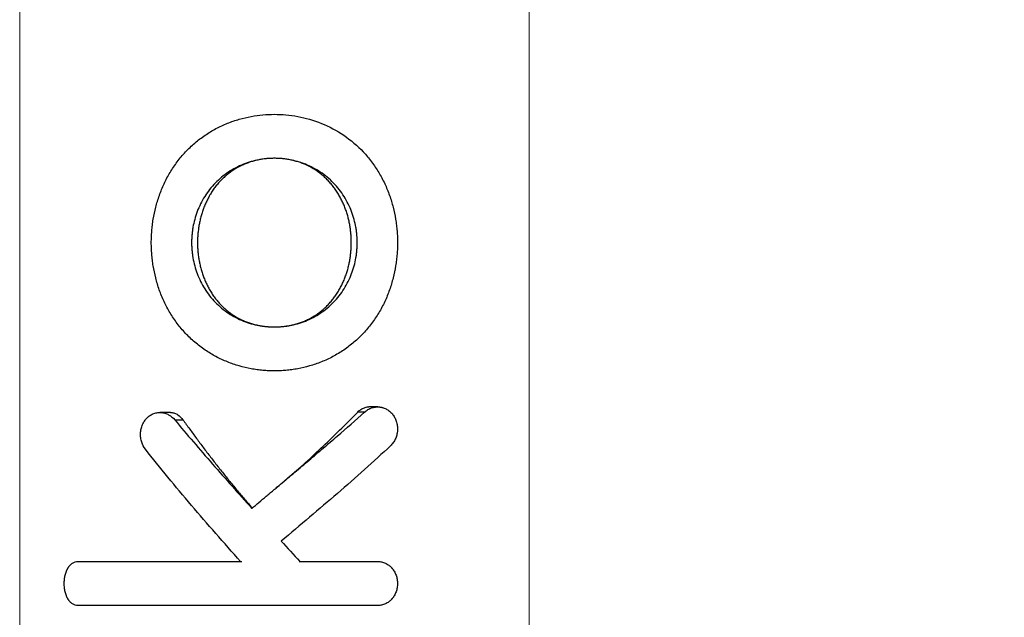
# Model space of a CAD drawing. Units: millimetres. Extents: x -20.02 to -12.24, y -0.25 to 9.32.
# Drawn here: x -16.27 to -16.1, y 5.57 to 5.67 of the extents above; entities that cross this region are included whole.
import ezdxf

# ---------------------------------------------------------------- set-up
doc = ezdxf.new("R2010")
doc.units = ezdxf.units.MM
doc.header["$MEASUREMENT"] = 0
doc.layers.get('0').update_dxf_attribs({"lineweight": 13})
doc.layers.get('Defpoints').update_dxf_attribs({"lineweight": 5})
doc.layers.add('DIASTASEIS', color=253, linetype='Continuous', lineweight=5)
doc.styles.get("Standard").update_dxf_attribs({"font": 'ARIALN.TTF'})
doc.dimstyles.get("Standard").update_dxf_attribs({"dimtxt": 0.18, "dimasz": 0.1, "dimexe": 0.05, "dimexo": 0, "dimgap": 0.09, "dimtad": 0, "dimtih": 1, "dimtoh": 1, "dimzin": 0, "dimdsep": 46, "dimtxsty": 'Standard', "dimblk": 'OBLIQUE', "dimcen": 0.09, "dimadec": 0, "dimazin": 0, "dimtfac": 1, "dimtofl": 0, "dimtmove": 0, "dimatfit": 3, "dimldrblk": 'OBLIQUE', "dimfxl": 1, "dimtolj": 1, "dimtzin": 0, "dimarcsym": 0})

# ---------------------------------------------------------------- blocks, each defined once
blk = doc.blocks.new('OPSH_TR012')
for p, q in [((-16.26767, 5.73528), (-16.26767, 5.16628)), ((-16.17883, 5.73528), (-16.17883, 5.16628))]:
    blk.add_line(p, q)
at = {"color": 7, "linetype": 'Continuous', "lineweight": 25}
for p, q in [((-16.24065, 5.60269), (-16.23921, 5.60269)), ((-16.20754, 5.60404), (-16.20875, 5.60404)), ((-16.25808, 5.57788), (-16.25808, 5.57788)), ((-16.25755, 5.57797), (-16.25343, 5.57797)), ((-16.25808, 5.57039), (-16.25808, 5.57039)), ((-16.20451, 5.57039), (-16.20451, 5.57039))]:
    blk.add_line(p, q, dxfattribs=at)
at = {"color": 7, "linetype": 'Continuous', "lineweight": 25, "flags": 128}
for points in [[(-16.22327, 5.64827), (-16.22327, 5.64827)], [(-16.20526, 5.60493), (-16.20603, 5.60493), (-16.20681, 5.60493)], [(-16.24141, 5.60396), (-16.24233, 5.60396), (-16.24325, 5.60396)]]:
    blk.add_lwpolyline(points, dxfattribs=at)
at = {"color": 7, "linetype": 'Continuous', "lineweight": 25}
for points, knots in [([(-16.22327, 5.6112), (-16.22335, 5.6112), (-16.22351, 5.6112), (-16.22376, 5.61121), (-16.22401, 5.61121), (-16.22451, 5.61123), (-16.22527, 5.61128), (-16.2263, 5.6114), (-16.22768, 5.61162), (-16.22941, 5.61203), (-16.23146, 5.61274), (-16.23347, 5.61366), (-16.23538, 5.61481), (-16.23716, 5.61617), (-16.23879, 5.61773), (-16.24024, 5.61945), (-16.24149, 5.62131), (-16.24253, 5.62328), (-16.24337, 5.62533), (-16.24399, 5.62741), (-16.24435, 5.62916), (-16.24455, 5.63054), (-16.24465, 5.63156), (-16.2447, 5.63241), (-16.24472, 5.63308), (-16.24473, 5.63357), (-16.24472, 5.63407), (-16.2447, 5.63473), (-16.24465, 5.63558), (-16.24455, 5.6366), (-16.24435, 5.63798), (-16.24399, 5.63973), (-16.24336, 5.64181), (-16.24253, 5.64386), (-16.24149, 5.64583), (-16.24044, 5.64738), (-16.23951, 5.64855), (-16.23852, 5.64967), (-16.23716, 5.65097), (-16.23538, 5.65233), (-16.23347, 5.65348), (-16.23146, 5.65441), (-16.22941, 5.65511), (-16.22733, 5.6556), (-16.22527, 5.65588), (-16.22393, 5.65594), (-16.22327, 5.65594)], [-106.81415, -106.81415, -106.81415, -106.81415, -106.396907, -105.979665, -105.562422, -105.145179, -103.476208, -101.807237, -100.138266, -96.800324, -93.462381, -90.124439, -86.786497, -83.448555, -80.110613, -76.77267, -73.434728, -70.096786, -66.758844, -63.420902, -60.082959, -58.413988, -56.745017, -55.076046, -54.241561, -53.407075, -52.57259, -51.738104, -50.069133, -48.400162, -46.731191, -43.393249, -40.055306, -36.717364, -33.379422, -30.04148, -28.372509, -26.703538, -23.365595, -20.027653, -16.689711, -13.351769, -10.013827, -6.675884, -3.337942, 0, 0, 0, 0]), ([(-16.22327, 5.65594), (-16.22195, 5.65594), (-16.21921, 5.6557), (-16.21504, 5.65452), (-16.21109, 5.65243), (-16.20823, 5.64999), (-16.2063, 5.64769), (-16.20505, 5.64583), (-16.20401, 5.64386), (-16.20317, 5.64181), (-16.20254, 5.63973), (-16.20218, 5.63799), (-16.20199, 5.6366), (-16.20188, 5.63558), (-16.20183, 5.63473), (-16.20181, 5.63407), (-16.20181, 5.63357), (-16.20181, 5.63308), (-16.20183, 5.63241), (-16.20188, 5.63156), (-16.20199, 5.63054), (-16.20218, 5.62916), (-16.20254, 5.62742), (-16.20317, 5.62533), (-16.204, 5.62328), (-16.20505, 5.62131), (-16.2063, 5.61945), (-16.20775, 5.61773), (-16.20937, 5.61617), (-16.21116, 5.61481), (-16.21307, 5.61366), (-16.21507, 5.61274), (-16.21713, 5.61203), (-16.21886, 5.61162), (-16.22024, 5.6114), (-16.22126, 5.61128), (-16.22202, 5.61123), (-16.22252, 5.61121), (-16.22277, 5.61121), (-16.22302, 5.6112), (-16.22318, 5.6112), (-16.22327, 5.6112)], [-213.6283, -213.6283, -213.6283, -213.6283, -206.952416, -200.276532, -193.600647, -186.924763, -183.586821, -180.248878, -176.910936, -173.572994, -170.235052, -166.89711, -165.228139, -163.559168, -161.890196, -161.055711, -160.221225, -159.38674, -158.552254, -156.883283, -155.214312, -153.545341, -150.207399, -146.869457, -143.531514, -140.193572, -136.85563, -133.517688, -130.179746, -126.841803, -123.503861, -120.165919, -116.827977, -113.490035, -111.821064, -110.152092, -108.483121, -108.065879, -107.648636, -107.231393, -106.81415, -106.81415, -106.81415, -106.81415]), ([(-16.22327, 5.64827), (-16.22413, 5.64827), (-16.22548, 5.64815), (-16.22731, 5.64773), (-16.22867, 5.64726), (-16.23, 5.64665), (-16.23128, 5.6459), (-16.23248, 5.645), (-16.23396, 5.64364), (-16.2352, 5.64206), (-16.23616, 5.64033), (-16.23675, 5.63899), (-16.23719, 5.63762), (-16.23744, 5.63647), (-16.23758, 5.63556), (-16.23765, 5.63489), (-16.23769, 5.63433), (-16.2377, 5.6339), (-16.23771, 5.63357), (-16.2377, 5.63324), (-16.23769, 5.63281), (-16.23765, 5.63225), (-16.23758, 5.63158), (-16.23744, 5.63067), (-16.23719, 5.62953), (-16.23675, 5.62816), (-16.23616, 5.62681), (-16.2352, 5.62508), (-16.23396, 5.6235), (-16.23248, 5.62214), (-16.23128, 5.62124), (-16.23, 5.62049), (-16.22867, 5.61988), (-16.22731, 5.61941), (-16.22617, 5.61915), (-16.22526, 5.619), (-16.22459, 5.61893), (-16.22403, 5.61889), (-16.22365, 5.61888), (-16.22343, 5.61887), (-16.22332, 5.61887), (-16.22327, 5.61887)], [0, 0, 0, 0, 4.712389, 7.068583, 9.424778, 11.780972, 14.137167, 16.493361, 18.849556, 23.561945, 25.918139, 28.274334, 30.630528, 32.986723, 34.16482, 35.342917, 36.521015, 37.110063, 37.699112, 38.28816, 38.877209, 40.055306, 41.233404, 42.411501, 44.767695, 47.12389, 49.480084, 51.836279, 56.548668, 58.904862, 61.261057, 63.617251, 65.973446, 68.32964, 70.685835, 71.863932, 73.042029, 74.220126, 74.809175, 75.103699, 75.398224, 75.398224, 75.398224, 75.398224]), ([(-16.22327, 5.64827), (-16.22339, 5.64827), (-16.22363, 5.64827), (-16.22399, 5.64825), (-16.22435, 5.64823), (-16.22472, 5.6482), (-16.22508, 5.64816), (-16.22544, 5.6481), (-16.22581, 5.64804), (-16.22617, 5.64797), (-16.22654, 5.64789), (-16.2269, 5.64779), (-16.22726, 5.64769), (-16.22762, 5.64757), (-16.22798, 5.64745), (-16.22833, 5.64731), (-16.22868, 5.64716), (-16.22903, 5.647), (-16.22937, 5.64683), (-16.22971, 5.64665), (-16.23004, 5.64646), (-16.23037, 5.64626), (-16.23069, 5.64604), (-16.23101, 5.64582), (-16.23131, 5.64558), (-16.23162, 5.64534), (-16.23191, 5.64508), (-16.2322, 5.64482), (-16.23248, 5.64454), (-16.23275, 5.64426), (-16.23302, 5.64397), (-16.23327, 5.64366), (-16.23352, 5.64335), (-16.23376, 5.64304), (-16.23399, 5.64271), (-16.23421, 5.64238), (-16.23442, 5.64205), (-16.23462, 5.6417), (-16.23481, 5.64135), (-16.23499, 5.641), (-16.23516, 5.64064), (-16.23532, 5.64028), (-16.23548, 5.63991), (-16.23562, 5.63954), (-16.23575, 5.63917), (-16.23588, 5.63879), (-16.23599, 5.63842), (-16.2361, 5.63804), (-16.23619, 5.63766), (-16.23628, 5.63728), (-16.23635, 5.63691), (-16.23642, 5.63653), (-16.23648, 5.63615), (-16.23653, 5.63578), (-16.23658, 5.6354), (-16.23661, 5.63503), (-16.23664, 5.63466), (-16.23666, 5.6343), (-16.23667, 5.63393), (-16.23667, 5.63345), (-16.23666, 5.63284), (-16.23662, 5.63211), (-16.23654, 5.63136), (-16.23643, 5.63061), (-16.23628, 5.62985), (-16.2361, 5.6291), (-16.23588, 5.62834), (-16.23562, 5.6276), (-16.23533, 5.62686), (-16.23499, 5.62614), (-16.23462, 5.62544), (-16.23421, 5.62475), (-16.23376, 5.6241), (-16.23328, 5.62347), (-16.23276, 5.62288), (-16.23221, 5.62232), (-16.23162, 5.6218), (-16.23101, 5.62132), (-16.23037, 5.62088), (-16.22971, 5.62048), (-16.22903, 5.62013), (-16.22833, 5.61982), (-16.22762, 5.61956), (-16.2269, 5.61934), (-16.22618, 5.61917), (-16.22545, 5.61903), (-16.22472, 5.61894), (-16.22399, 5.61888), (-16.22351, 5.61887), (-16.22327, 5.61887)], [0, 0, 0, 0, 0.008022, 0.016096, 0.024213, 0.032371, 0.04057, 0.04881, 0.057088, 0.065404, 0.073756, 0.082144, 0.090565, 0.099021, 0.107509, 0.116029, 0.124581, 0.133163, 0.141776, 0.150419, 0.159091, 0.167792, 0.176521, 0.185278, 0.194061, 0.202869, 0.211702, 0.220559, 0.229437, 0.238335, 0.247252, 0.256186, 0.265134, 0.274093, 0.283062, 0.292038, 0.301016, 0.309995, 0.318971, 0.32794, 0.336899, 0.345844, 0.354771, 0.363676, 0.372555, 0.381405, 0.39022, 0.398998, 0.407733, 0.416424, 0.425064, 0.433651, 0.442181, 0.450651, 0.459057, 0.467395, 0.475664, 0.483859, 0.491978, 0.50002, 0.516179, 0.532642, 0.549385, 0.566384, 0.583611, 0.601036, 0.618628, 0.636355, 0.654186, 0.672089, 0.690033, 0.707989, 0.725932, 0.743838, 0.761688, 0.779463, 0.797151, 0.814741, 0.832225, 0.849597, 0.866851, 0.883983, 0.90099, 0.917865, 0.934603, 0.951196, 0.967633, 0.983905, 1, 1, 1, 1]), ([(-16.22327, 5.61887), (-16.22321, 5.61887), (-16.2231, 5.61887), (-16.22289, 5.61888), (-16.2225, 5.61889), (-16.22195, 5.61893), (-16.22127, 5.619), (-16.22037, 5.61915), (-16.21923, 5.61941), (-16.21786, 5.61988), (-16.21653, 5.62049), (-16.21483, 5.6215), (-16.21289, 5.6231), (-16.21134, 5.62508), (-16.21037, 5.62681), (-16.20979, 5.62816), (-16.20934, 5.62953), (-16.20909, 5.63067), (-16.20895, 5.63158), (-16.20888, 5.63225), (-16.20885, 5.63281), (-16.20883, 5.63324), (-16.20883, 5.63357), (-16.20883, 5.6339), (-16.20885, 5.63434), (-16.20888, 5.63489), (-16.20895, 5.63556), (-16.20909, 5.63647), (-16.20935, 5.63762), (-16.20979, 5.63899), (-16.21037, 5.64033), (-16.21134, 5.64206), (-16.21289, 5.64404), (-16.21522, 5.64597), (-16.21785, 5.64734), (-16.2206, 5.64812), (-16.2224, 5.64827), (-16.22327, 5.64827)], [75.398224, 75.398224, 75.398224, 75.398224, 75.692748, 75.987272, 76.576321, 77.754418, 78.932515, 80.110613, 82.466807, 84.823002, 87.179196, 89.535391, 94.24778, 98.960169, 101.316363, 103.672558, 106.028752, 108.384947, 109.563044, 110.741141, 111.919238, 112.508287, 113.097336, 113.686384, 114.275433, 115.45353, 116.631627, 117.809725, 120.165919, 122.522113, 124.878308, 127.234502, 131.946891, 136.65928, 141.371669, 146.084058, 150.796447, 150.796447, 150.796447, 150.796447]), ([(-16.22327, 5.61887), (-16.22315, 5.61887), (-16.22291, 5.61887), (-16.22255, 5.61889), (-16.22218, 5.61891), (-16.22182, 5.61894), (-16.22145, 5.61898), (-16.22109, 5.61904), (-16.22072, 5.6191), (-16.22036, 5.61917), (-16.22, 5.61925), (-16.21963, 5.61935), (-16.21927, 5.61945), (-16.21891, 5.61957), (-16.21856, 5.61969), (-16.2182, 5.61983), (-16.21785, 5.61998), (-16.21751, 5.62014), (-16.21716, 5.62031), (-16.21683, 5.62049), (-16.21649, 5.62068), (-16.21617, 5.62088), (-16.21584, 5.6211), (-16.21553, 5.62132), (-16.21522, 5.62156), (-16.21492, 5.6218), (-16.21462, 5.62206), (-16.21433, 5.62232), (-16.21405, 5.6226), (-16.21378, 5.62288), (-16.21352, 5.62318), (-16.21326, 5.62348), (-16.21301, 5.62379), (-16.21278, 5.6241), (-16.21255, 5.62443), (-16.21233, 5.62476), (-16.21212, 5.6251), (-16.21192, 5.62544), (-16.21173, 5.62579), (-16.21154, 5.62614), (-16.21137, 5.6265), (-16.21121, 5.62686), (-16.21106, 5.62723), (-16.21092, 5.6276), (-16.21078, 5.62797), (-16.21066, 5.62835), (-16.21054, 5.62872), (-16.21044, 5.6291), (-16.21034, 5.62948), (-16.21026, 5.62986), (-16.21018, 5.63023), (-16.21011, 5.63061), (-16.21005, 5.63099), (-16.21, 5.63136), (-16.20996, 5.63174), (-16.20992, 5.63211), (-16.2099, 5.63248), (-16.20988, 5.63285), (-16.20987, 5.63321), (-16.20986, 5.63369), (-16.20987, 5.6343), (-16.20992, 5.63503), (-16.21, 5.63578), (-16.21011, 5.63653), (-16.21025, 5.63729), (-16.21043, 5.63804), (-16.21065, 5.6388), (-16.21091, 5.63954), (-16.21121, 5.64028), (-16.21154, 5.641), (-16.21191, 5.6417), (-16.21232, 5.64239), (-16.21277, 5.64304), (-16.21326, 5.64367), (-16.21378, 5.64426), (-16.21433, 5.64482), (-16.21491, 5.64534), (-16.21552, 5.64582), (-16.21616, 5.64626), (-16.21682, 5.64666), (-16.2175, 5.64701), (-16.2182, 5.64732), (-16.21891, 5.64758), (-16.21963, 5.6478), (-16.22036, 5.64798), (-16.22109, 5.64811), (-16.22182, 5.6482), (-16.22254, 5.64826), (-16.22303, 5.64827), (-16.22327, 5.64827)], [0, 0, 0, 0, 0.008022, 0.016097, 0.024213, 0.032371, 0.040571, 0.04881, 0.057089, 0.065405, 0.073758, 0.082145, 0.090567, 0.099023, 0.107511, 0.116031, 0.124583, 0.133166, 0.141779, 0.150422, 0.159095, 0.167796, 0.176525, 0.185282, 0.194065, 0.202874, 0.211707, 0.220564, 0.229443, 0.238341, 0.247259, 0.256193, 0.265141, 0.274101, 0.28307, 0.292046, 0.301025, 0.310004, 0.31898, 0.32795, 0.336909, 0.345854, 0.354781, 0.363686, 0.372566, 0.381416, 0.390231, 0.399009, 0.407745, 0.416436, 0.425076, 0.433664, 0.442194, 0.450664, 0.45907, 0.467409, 0.475677, 0.483873, 0.491992, 0.500033, 0.516193, 0.532656, 0.549399, 0.566398, 0.583625, 0.601049, 0.618641, 0.636368, 0.654198, 0.6721, 0.690043, 0.707998, 0.72594, 0.743845, 0.761693, 0.779467, 0.797153, 0.814742, 0.832225, 0.849595, 0.866848, 0.88398, 0.900986, 0.917862, 0.9346, 0.951193, 0.967631, 0.983904, 1, 1, 1, 1]), ([(-16.20875, 5.60404), (-16.20857, 5.6042), (-16.20822, 5.60452), (-16.2076, 5.60481), (-16.20711, 5.60495), (-16.20686, 5.60492), (-16.20682, 5.60492)], [0, 0, 0, 0, 0.319755, 0.635729, 0.943291, 1, 1, 1, 1]), ([(-16.20754, 5.60404), (-16.20736, 5.60419), (-16.20698, 5.60448), (-16.20643, 5.60473), (-16.20598, 5.60486), (-16.20569, 5.60491), (-16.20546, 5.60493), (-16.20529, 5.60493), (-16.20514, 5.60493), (-16.20505, 5.60493), (-16.20499, 5.60492), (-16.20495, 5.60492), (-16.20493, 5.60492), (-16.2049, 5.60491), (-16.20485, 5.60491), (-16.20478, 5.6049), (-16.2047, 5.60488), (-16.20459, 5.60486), (-16.20445, 5.60483), (-16.20423, 5.60477), (-16.20396, 5.60466), (-16.20364, 5.60451), (-16.20335, 5.60431), (-16.20307, 5.60409), (-16.20282, 5.60384), (-16.2026, 5.60357), (-16.2024, 5.60327), (-16.20223, 5.60295), (-16.20208, 5.60261), (-16.20196, 5.60225), (-16.20188, 5.60188), (-16.20183, 5.60157), (-16.20181, 5.60132), (-16.20181, 5.60117), (-16.20181, 5.60104), (-16.20181, 5.60095), (-16.20182, 5.60087), (-16.20182, 5.60082), (-16.20182, 5.60079), (-16.20182, 5.60076), (-16.20183, 5.60072), (-16.20183, 5.60066), (-16.20184, 5.60055), (-16.20187, 5.6004), (-16.2019, 5.60021), (-16.20196, 5.59997), (-16.20205, 5.59967), (-16.20223, 5.59921), (-16.20254, 5.59868), (-16.20286, 5.59832), (-16.20302, 5.59816)], [-194.632814, -194.632814, -194.632814, -194.632814, -193.651066, -192.669317, -192.178443, -191.687569, -191.442132, -191.196695, -190.951258, -190.828539, -190.76718, -190.70582, -190.669005, -190.632189, -190.558558, -190.411296, -190.264034, -190.116771, -189.822247, -189.527722, -188.938673, -188.349624, -187.760575, -187.171526, -186.582477, -185.993428, -185.404379, -184.81533, -184.22628, -183.637231, -183.048182, -182.459133, -182.164609, -181.870084, -181.722822, -181.57556, -181.428297, -181.354666, -181.317851, -181.281035, -181.219676, -181.158316, -181.035598, -180.790161, -180.544724, -180.299287, -179.808412, -179.317538, -178.33579, -177.354041, -177.354041, -177.354041, -177.354041]), ([(-16.24576, 5.59756), (-16.24602, 5.5979), (-16.24636, 5.59853), (-16.24659, 5.59953), (-16.24662, 5.60033), (-16.24652, 5.60112), (-16.24632, 5.60173), (-16.24611, 5.60217), (-16.24593, 5.60247), (-16.24576, 5.6027), (-16.24562, 5.60286), (-16.24551, 5.60298), (-16.2454, 5.60309), (-16.24524, 5.60323), (-16.24502, 5.6034), (-16.24474, 5.60358), (-16.24434, 5.60378), (-16.24378, 5.60394), (-16.24306, 5.60399), (-16.24235, 5.60386), (-16.24147, 5.60349), (-16.24093, 5.60303), (-16.24065, 5.60269)], [-283.74161, -283.74161, -283.74161, -283.74161, -281.778115, -280.796368, -279.81462, -278.832873, -277.851125, -277.360251, -276.869378, -276.378504, -276.133067, -275.88763, -275.642193, -275.396756, -274.905883, -274.415009, -273.924135, -272.942387, -271.96064, -270.978892, -269.997145, -268.03365, -268.03365, -268.03365, -268.03365]), ([(-16.2414, 5.60395), (-16.24135, 5.60395), (-16.2411, 5.60397), (-16.24065, 5.60385), (-16.23991, 5.60351), (-16.23949, 5.60302), (-16.23921, 5.60269)], [0, 0, 0, 0, 0.058416, 0.297185, 0.536146, 1, 1, 1, 1]), ([(-16.23921, 5.60269), (-16.23902, 5.60242), (-16.23863, 5.60188), (-16.23804, 5.60107), (-16.23745, 5.60025), (-16.23685, 5.59944), (-16.23625, 5.59863), (-16.23564, 5.59781), (-16.23502, 5.597), (-16.2344, 5.59619), (-16.23377, 5.59537), (-16.23314, 5.59456), (-16.23249, 5.59375), (-16.23184, 5.59294), (-16.23119, 5.59212), (-16.23053, 5.59131), (-16.22986, 5.5905), (-16.22918, 5.58968), (-16.2285, 5.58887), (-16.22781, 5.58806), (-16.22735, 5.58752), (-16.22712, 5.58724)], [0, 0, 0, 0, 0.051668, 0.103414, 0.155243, 0.207159, 0.259168, 0.311276, 0.363487, 0.415806, 0.468238, 0.52079, 0.573465, 0.626271, 0.679212, 0.732292, 0.785519, 0.838897, 0.892433, 0.946132, 1, 1, 1, 1]), ([(-16.2272, 5.58724), (-16.22679, 5.58759), (-16.22596, 5.58829), (-16.22492, 5.58917), (-16.22408, 5.58987), (-16.22361, 5.59026), (-16.2233, 5.59052), (-16.22309, 5.5907), (-16.22283, 5.59092), (-16.22252, 5.59118), (-16.22148, 5.59205), (-16.21971, 5.59354), (-16.21722, 5.59564), (-16.21475, 5.59774), (-16.21149, 5.60054), (-16.2091, 5.60264), (-16.20754, 5.60404)], [-235.505434, -235.505434, -235.505434, -235.505434, -232.950895, -230.396357, -229.119087, -227.841818, -227.5225, -227.203183, -226.564548, -225.925914, -225.287279, -220.178202, -215.069124, -209.960047, -204.850969, -194.632814, -194.632814, -194.632814, -194.632814]), ([(-16.22272, 5.59101), (-16.222, 5.59162), (-16.21916, 5.59404), (-16.21438, 5.59835), (-16.2106, 5.60216), (-16.20875, 5.60404)], [0, 0, 0, 0, 0.145282, 0.579199, 1, 1, 1, 1]), ([(-16.22261, 5.59111), (-16.2226, 5.59111), (-16.22249, 5.5912), (-16.22269, 5.59104), (-16.22288, 5.59088)], [0, 0, 0, 0, 0.063374, 1, 1, 1, 1]), ([(-16.25756, 5.5703), (-16.25771, 5.5703), (-16.25803, 5.57035), (-16.25842, 5.57053), (-16.2587, 5.57075), (-16.25887, 5.57091), (-16.25899, 5.57106), (-16.25908, 5.57117), (-16.25915, 5.57128), (-16.2592, 5.57135), (-16.25923, 5.57139), (-16.25925, 5.57142), (-16.25926, 5.57144), (-16.25927, 5.57146), (-16.25929, 5.5715), (-16.25932, 5.57156), (-16.25936, 5.57163), (-16.25941, 5.57172), (-16.25947, 5.57184), (-16.25955, 5.57205), (-16.25965, 5.57232), (-16.25974, 5.57267), (-16.25982, 5.57303), (-16.25987, 5.57339), (-16.2599, 5.57377), (-16.25991, 5.57414), (-16.2599, 5.5745), (-16.25987, 5.57488), (-16.25982, 5.57525), (-16.25974, 5.57561), (-16.25965, 5.57595), (-16.25955, 5.57622), (-16.25947, 5.57643), (-16.25941, 5.57655), (-16.25936, 5.57664), (-16.25932, 5.57671), (-16.25929, 5.57677), (-16.25927, 5.57681), (-16.25926, 5.57683), (-16.25925, 5.57685), (-16.25923, 5.57688), (-16.2592, 5.57692), (-16.25915, 5.577), (-16.25908, 5.5771), (-16.25899, 5.57721), (-16.25887, 5.57736), (-16.2587, 5.57752), (-16.25842, 5.57774), (-16.25803, 5.57792), (-16.25771, 5.57797), (-16.25755, 5.57797)], [-394.02829, -394.02829, -394.02829, -394.02829, -393.046542, -392.064794, -391.57392, -391.083047, -390.83761, -390.592173, -390.346736, -390.224017, -390.162658, -390.101299, -390.064483, -390.027668, -389.954036, -389.806774, -389.659512, -389.51225, -389.217725, -388.923201, -388.334152, -387.745103, -387.156055, -386.567006, -385.977957, -385.388908, -384.799859, -384.210811, -383.621762, -383.032713, -382.443664, -381.854615, -381.560091, -381.265567, -381.118304, -380.971042, -380.82378, -380.750149, -380.713333, -380.676518, -380.615159, -380.553799, -380.431081, -380.185644, -379.940207, -379.69477, -379.203896, -378.713022, -377.731274, -376.749526, -376.749526, -376.749526, -376.749526]), ([(-16.25755, 5.57797), (-16.25673, 5.57797), (-16.25492, 5.57797), (-16.25192, 5.57797), (-16.24914, 5.57797), (-16.24681, 5.57797), (-16.24442, 5.57797), (-16.24131, 5.57797), (-16.23742, 5.57797), (-16.23342, 5.57797), (-16.23064, 5.57797), (-16.22921, 5.57797), (-16.22916, 5.57797)], [-376.749526, -376.749526, -376.749526, -376.749526, -370.764529, -364.262029, -357.759529, -354.50828, -351.25703, -344.75453, -338.25203, -331.74953, -325.247031, -324.995567, -324.995567, -324.995567, -324.995567]), ([(-16.25343, 5.57797), (-16.25271, 5.57797), (-16.25117, 5.57797), (-16.24864, 5.57797), (-16.24633, 5.57797), (-16.24439, 5.57797), (-16.24289, 5.57797), (-16.24135, 5.57797), (-16.23922, 5.57797), (-16.23644, 5.57797), (-16.2329, 5.57797), (-16.23036, 5.57797), (-16.22902, 5.57797), (-16.22897, 5.57797)], [5.909121, 5.909121, 5.909121, 5.909121, 9.734119, 13.889852, 18.045585, 20.123451, 22.201318, 24.279184, 26.35705, 30.512783, 34.668516, 38.824249, 38.984958, 38.984958, 38.984958, 38.984958]), ([(-16.21897, 5.57797), (-16.21682, 5.57797), (-16.21263, 5.57797), (-16.2087, 5.57797), (-16.20679, 5.57797)], [0, 0, 0, 0, 0.513633, 1, 1, 1, 1]), ([(-16.21886, 5.57797), (-16.2182, 5.57797), (-16.21686, 5.57797), (-16.21484, 5.57797), (-16.21213, 5.57797), (-16.2089, 5.57797), (-16.20642, 5.57797), (-16.20525, 5.57797)], [-129.377198, -129.377198, -129.377198, -129.377198, -126.268754, -123.017504, -119.766254, -113.263754, -107.278756, -107.278756, -107.278756, -107.278756]), ([(-16.20525, 5.57797), (-16.20503, 5.57797), (-16.20457, 5.57792), (-16.20402, 5.57774), (-16.2036, 5.57752), (-16.20336, 5.57736), (-16.20318, 5.57721), (-16.20305, 5.5771), (-16.20294, 5.57699), (-16.20287, 5.57692), (-16.20283, 5.57688), (-16.20281, 5.57685), (-16.20279, 5.57683), (-16.20277, 5.57681), (-16.20274, 5.57677), (-16.20269, 5.57671), (-16.20263, 5.57664), (-16.20256, 5.57655), (-16.20248, 5.57643), (-16.20235, 5.57622), (-16.2022, 5.57595), (-16.20206, 5.5756), (-16.20195, 5.57525), (-16.20187, 5.57488), (-16.20182, 5.5745), (-16.2018, 5.57414), (-16.20182, 5.57377), (-16.20187, 5.57339), (-16.20195, 5.57302), (-16.20206, 5.57267), (-16.2022, 5.57232), (-16.20235, 5.57205), (-16.20248, 5.57184), (-16.20256, 5.57172), (-16.20263, 5.57163), (-16.20269, 5.57156), (-16.20274, 5.5715), (-16.20277, 5.57146), (-16.20279, 5.57144), (-16.2028, 5.57142), (-16.20283, 5.57139), (-16.20287, 5.57135), (-16.20294, 5.57128), (-16.20305, 5.57117), (-16.20318, 5.57106), (-16.20336, 5.57091), (-16.2036, 5.57075), (-16.20402, 5.57053), (-16.20457, 5.57035), (-16.20503, 5.5703), (-16.20525, 5.5703)], [-107.278756, -107.278756, -107.278756, -107.278756, -106.297008, -105.31526, -104.824387, -104.333513, -104.088076, -103.842639, -103.597202, -103.474483, -103.413124, -103.351765, -103.314949, -103.278134, -103.204503, -103.05724, -102.909978, -102.762716, -102.468192, -102.173667, -101.584618, -100.99557, -100.406521, -99.817472, -99.228423, -98.639374, -98.050326, -97.461277, -96.872228, -96.283179, -95.694131, -95.105082, -94.810557, -94.516033, -94.368771, -94.221509, -94.074246, -94.000615, -93.9638, -93.926984, -93.865625, -93.804266, -93.681547, -93.43611, -93.190673, -92.945236, -92.454362, -91.963488, -90.981741, -89.999993, -89.999993, -89.999993, -89.999993]), ([(-16.20525, 5.5703), (-16.20635, 5.5703), (-16.20859, 5.5703), (-16.21203, 5.5703), (-16.21496, 5.5703), (-16.21733, 5.5703), (-16.21912, 5.5703), (-16.22091, 5.5703), (-16.22218, 5.5703), (-16.22293, 5.5703), (-16.22316, 5.5703), (-16.22338, 5.5703), (-16.22368, 5.5703), (-16.22406, 5.5703), (-16.22465, 5.5703), (-16.2254, 5.5703), (-16.2266, 5.5703), (-16.22809, 5.5703), (-16.22988, 5.5703), (-16.23165, 5.5703), (-16.23399, 5.5703), (-16.23631, 5.5703), (-16.23858, 5.5703), (-16.24081, 5.5703), (-16.24354, 5.5703), (-16.24669, 5.5703), (-16.24969, 5.5703), (-16.25251, 5.5703), (-16.25515, 5.5703), (-16.25678, 5.5703), (-16.25756, 5.5703)], [-89.999993, -89.999993, -89.999993, -89.999993, -84.374993, -78.749994, -73.124994, -70.312494, -67.499995, -64.687495, -61.874995, -61.523433, -61.17187, -60.820308, -60.468745, -59.76562, -59.062495, -57.656245, -56.249995, -53.437496, -50.624996, -47.812496, -44.999996, -39.374997, -36.562497, -33.749997, -28.124998, -22.499998, -16.874999, -11.249999, -5.625, 0, 0, 0, 0])]:
    blk.add_open_spline(points, degree=3, knots=knots, dxfattribs=at)
for points in [[(-16.24065, 5.60269), (-16.23958, 5.60141), (-16.23741, 5.59883), (-16.23407, 5.59497), (-16.23066, 5.59111), (-16.22836, 5.58853), (-16.2272, 5.58724)], [(-16.22916, 5.57797), (-16.23062, 5.5796), (-16.23351, 5.58287), (-16.23776, 5.58777), (-16.24186, 5.59266), (-16.24448, 5.59593), (-16.24576, 5.59756)], [(-16.20302, 5.59816), (-16.2045, 5.59678), (-16.20753, 5.59401), (-16.21226, 5.58985), (-16.21713, 5.5857), (-16.22042, 5.58293), (-16.22207, 5.58154)], [(-16.22207, 5.58154), (-16.221, 5.58035), (-16.21993, 5.57916), (-16.21886, 5.57797)]]:
    blk.add_open_spline(points, degree=3, dxfattribs=at)
blk = doc.blocks.new('_Oblique')
at = {"color": 0, "linetype": 'ByBlock', "lineweight": -2}
blk.add_line((-0.5, -0.5), (0.5, 0.5), dxfattribs=at)
blk = doc.blocks.new('*D165')
at = {"layer": 'Defpoints', "color": 0}
for p in [(-16.22328, 6.41628), (-16.22328, 4.91628), (-15.27985, 4.91628)]:
    blk.add_point(p, dxfattribs=at)
at = {"layer": 'DIASTASEIS', "color": 0, "lineweight": -2}
for p, q in [((-16.22328, 6.41628), (-15.22985, 6.41628)), ((-15.27985, 6.41628), (-15.27985, 5.84818)), ((-15.27985, 4.91628), (-15.27985, 5.48437)), ((-16.22328, 4.91628), (-15.22985, 4.91628))]:
    blk.add_line(p, q, dxfattribs=at)
at = {"layer": 'DIASTASEIS', "color": 0, "linetype": 'ByBlock', "lineweight": -2, "xscale": 0.1, "yscale": 0.1, "zscale": 0.1}
for p, rotation in [((-15.27985, 6.41628), 90), ((-15.27985, 4.91628), 270)]:
    blk.add_blockref('_Oblique', p, dxfattribs=dict(at, rotation=rotation))
at = {"layer": 'DIASTASEIS', "color": 0, "insert": (-15.27985, 5.66628), "char_height": 0.18, "attachment_point": 5}
blk.add_mtext('\\A1;1.50', dxfattribs=at)

msp = doc.modelspace()

# ---------------------------------------------------------------- block references
msp.add_blockref('OPSH_TR012', (0, 0))

# ---------------------------------------------------------------- dimensions: what is measured, and where the dimension line sits
at = {"layer": 'DIASTASEIS'}
dim = msp.add_linear_dim(base=(-15.27985, 4.91628), p1=(-16.22328, 6.41628), p2=(-16.22328, 4.91628), angle=90, dimstyle='Standard', dxfattribs=at)
dim.commit()
dim.dimension.update_dxf_attribs({"geometry": '*D165', "text_midpoint": (-15.27985, 5.66628)})

doc.saveas('drawing.dxf')
